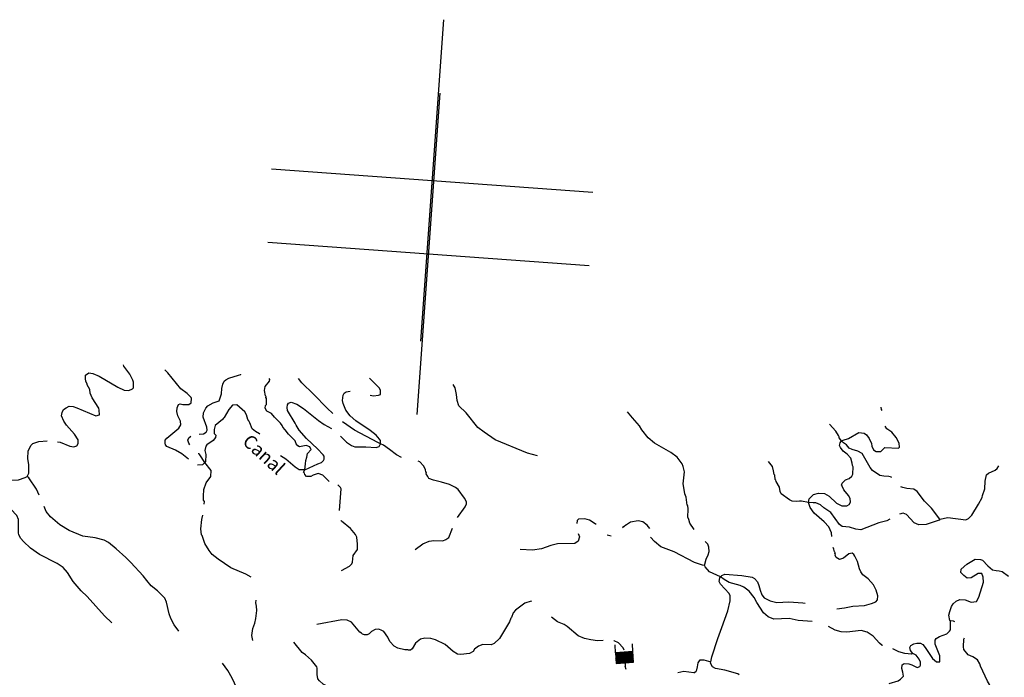
# Model space of a CAD drawing. Extents: x 318941 to 871824, y 15991936 to 16557210.
# Drawn here: x 485851 to 522590, y 16223148 to 16247673 of the extents above; entities that cross this region are included whole.
import ezdxf
from ezdxf.enums import TextEntityAlignment as Align

# ---------------------------------------------------------------- set-up
doc = ezdxf.new("R2010")
doc.units = 0
doc.header["$MEASUREMENT"] = 0
for name, color, linetype in [('L1', 7, 'CONTINUOUS'), ('L3', 7, 'CONTINUOUS'), ('L4', 7, 'CONTINUOUS'), ('L6', 7, 'CONTINUOUS')]:
    doc.layers.add(name, color=color, linetype=linetype)
doc.styles.add('STYLE-FONT023', font='font023.shx')

# ---------------------------------------------------------------- blocks, each defined once
blk = doc.blocks.new('DAM_4')
at = {"layer": 'L6', "color": 7, "linetype": 'CONTINUOUS'}
for p, q in [((-317, 221), (-296, 511)), ((329, 174), (350, 464)), ((-344, -158), (62, 194)), ((-341, -123), (27, 196)), ((-339, -87), (-8, 199)), ((-336, -52), (-44, 201)), ((-334, -17), (-79, 204)), ((-331, 19), (-114, 206)), ((-329, 54), (-150, 209)), ((-328, -178), (98, 191)), ((-326, 89), (-185, 211)), ((-324, 125), (-220, 214)), ((-321, 160), (-256, 216)), ((-319, 195), (-291, 219)), ((-293, -180), (133, 188)), ((-258, -183), (168, 186)), ((-222, -185), (204, 183)), ((-187, -188), (239, 181)), ((-152, -190), (274, 178)), ((-116, -193), (310, 176)), ((-81, -196), (328, 159)), ((-46, -198), (325, 123)), ((-10, -201), (323, 88)), ((25, -203), (320, 53)), ((60, -206), (318, 17)), ((-18, -353), (-8, -204)), ((96, -208), (315, -18)), ((131, -211), (313, -53)), ((166, -213), (310, -89)), ((201, -216), (308, -124)), ((237, -218), (305, -159)), ((272, -221), (303, -195))]:
    blk.add_line(p, q, dxfattribs=at)
at = {"layer": 'L6', "color": 7, "linetype": 'CONTINUOUS', "flags": 128}
blk.add_lwpolyline([(-345, -177), (300, -223), (329, 174), (-317, 221), (-345, -177)], close=True, dxfattribs=at)

msp = doc.modelspace()

# ---------------------------------------------------------------- linework, layer by layer
at = {"layer": 'L1', "color": 7, "linetype": 'CONTINUOUS'}
for p, q in [((500814.38, 16235683.52), (501677.05, 16247672.99)), ((500676.17, 16232948.42), (501538.85, 16244937.89)), ((495251.08, 16242109.6), (507240.33, 16241246.93)), ((495112.88, 16239374.5), (507102.13, 16238511.83))]:
    msp.add_line(p, q, dxfattribs=at)
at = {"layer": 'L3', "color": 140, "linetype": 'CONTINUOUS'}
for p, q in [((496485.25, 16230881.55), (496518.07, 16231105.15)), ((515278.05, 16229663.41), (515022.33, 16229715.28)), ((515452.89, 16229650.83), (515278.05, 16229663.41))]:
    msp.add_line(p, q, dxfattribs=at)
at = {"layer": 'L3', "color": 140, "linetype": 'CONTINUOUS', "flags": 128}
for points in [[(487262.73, 16231930.04), (487362.05, 16231914.52), (487720.01, 16231771.61), (487868.67, 16231744.17), (487980.5, 16231786.34), (488036.45, 16231866), (488037.71, 16231999.82), (487894.49, 16232219.35), (487591.95, 16232550.77), (487493.89, 16232700.1), (487416.09, 16232898.19), (487433.4, 16233022.48), (487483.42, 16233136.04), (487579.79, 16233196.06), (487692.83, 16233254.89), (487851.01, 16233243.5), (487981.23, 16233192.29), (488688.21, 16232898.72), (488824.43, 16232930.77), (488820.35, 16233106.81), (488800.77, 16233183.54), (488552.37, 16233569.65), (488481.09, 16233742.15), (488465.7, 16233877.17), (488370.04, 16234059.81), (488372.44, 16234093.11), (488320.15, 16234180.55), (488322.55, 16234213.87), (488307.69, 16234240.04), (488311.95, 16234415.49), (488435.69, 16234507.01), (488584.36, 16234479.57), (488819.82, 16234378.95), (489510.09, 16233969.41), (489744.36, 16233852.12), (489928.12, 16233847.28), (490066.12, 16233904.3), (490094.09, 16233944.13), (490092.42, 16234153.48), (490072.84, 16234230.21), (489962.93, 16234447.35), (489742.44, 16234756.12), (489720.46, 16234799.55)], [(492145.12, 16231277.49), (491900.8, 16231487.55), (491659.4, 16231622.09), (491342.48, 16231753.68), (491296.72, 16231815.56), (491284.87, 16231883.36), (491284.32, 16231992.21), (491340.27, 16232071.87), (491793.64, 16232440.96), (491869.24, 16232561.06), (491854.45, 16232704.4), (491751.06, 16232895.96), (491720.82, 16233057.14), (491731, 16233198.68), (491773.29, 16233321.18), (491842.3, 16233349.69), (491932.68, 16233326.45), (492166.41, 16233318), (492254.45, 16233378.62), (492266.43, 16233545.14), (492244.45, 16233588.57), (492104.18, 16233732.56), (491865.18, 16233900.4), (491373.06, 16234504.9), (491263.68, 16234613.2)], [(492547.05, 16232211.02), (492715.36, 16232224.02), (492811.74, 16232284.04), (492842.71, 16232365.5), (492833.85, 16232474.93), (492693.69, 16232853.26), (492705.07, 16233011.44), (492792.58, 16233180.9), (492866.38, 16233276.02), (493066.86, 16233387.13), (493289.92, 16233463.14), (493375.7, 16233724.79), (493398.4, 16233924.01), (493426.44, 16234081), (493484.78, 16234193.97), (493538.33, 16234240.33), (493651.96, 16234307.48), (494019.55, 16234414.94), (494096.88, 16234442.85), (494105.81, 16234450.58)], [(496518.07, 16231105.15), (496527.65, 16231238.37), (496569.95, 16231360.87), (496596.18, 16231492.88), (496724.13, 16231642.68), (496708.67, 16231660.54), (496673.04, 16231746.79), (496534.49, 16231798.6), (496295.98, 16231740.44), (496231.77, 16231778.53), (496169.95, 16231849.94), (496128.38, 16231970.1), (495887.06, 16232221.79), (495755.69, 16232373.52), (495671.3, 16232480.02), (495650.52, 16232540.09), (495580.98, 16232620.42), (495354.5, 16232845.94), (495247.52, 16232987.54), (495069.14, 16233067.32), (495010.92, 16233188.68), (495026.44, 16233287.99), (495054.41, 16233327.83), (495061.66, 16233544.9), (495039.67, 16233588.33), (495042.07, 16233621.63), (495027.22, 16233647.8), (494991.04, 16233842.9), (495010.15, 16233992.17), (495175.59, 16234197.86), (495179.79, 16234256.14), (495157.21, 16234291.24)], [(497540.21, 16232981.6), (497320.25, 16233181.54), (496814.42, 16233711.71), (496375.72, 16234128.25), (496253.29, 16234287.7)], [(498930.68, 16233671.73), (499052.34, 16233642.77), (499238.51, 16233671.21), (499315.83, 16233699.13), (499309.37, 16233841.86), (499273.73, 16233928.12), (498914.7, 16234288.71), (498907.57, 16234305.97)], [(499308.93, 16231858.43), (499308.99, 16231975.6), (499279.28, 16232027.95), (499156.25, 16232179.08), (498926.19, 16232354.64), (498399.44, 16232710.56), (498187.22, 16232901.58), (498026.16, 16233105.65), (497926.97, 16233355.49), (497901.45, 16233466.12), (497924.15, 16233665.35), (497963.45, 16233746.22), (498034.25, 16233799.7), (498184.42, 16233824.51)], [(505167.97, 16231403.43), (504798.69, 16231505.32), (503596.41, 16232010.28), (503181.43, 16232291.21), (502950.78, 16232458.44), (502505.01, 16233009.38), (502239.3, 16233271.2), (502178.74, 16233476.42), (502152.69, 16233695.89), (502095.12, 16233942.73), (502029.17, 16234073.01)], [(496485.25, 16230881.55), (496970.07, 16231106.11), (497116.4, 16231162.53), (497188.4, 16231232.67), (497217.57, 16231289.16), (497208.11, 16231390.27), (497170.07, 16231443.22), (496968.58, 16231666.94), (496553.06, 16232056.7), (496273.7, 16232361.36), (496161.39, 16232545.19), (496125.75, 16232631.44), (495850.05, 16233103.2), (495832.26, 16233204.91), (495848.37, 16233312.55), (495885.87, 16233368.44), (495981.04, 16233411.81), (496193.32, 16233337.94), (496440.64, 16233169.51), (497003.03, 16232727.33), (497209.32, 16232570.22), (497483.41, 16232424.97)], [(494815.35, 16232215.21), (494799.9, 16232233.05), (494647.09, 16232319.37), (494520.47, 16232420.54), (494435.53, 16232635.87), (494399.29, 16232713.8), (494369.58, 16232766.15), (494314.96, 16232937.47), (494247.82, 16233051.09), (493957.13, 16233314.71), (493788.82, 16233301.72), (493651.35, 16233135.86), (493479.31, 16232838.58), (493451.94, 16232807.07), (493423.96, 16232767.24), (493147.9, 16232536.03), (493103.82, 16232388.56), (493110.28, 16232245.82), (493164.37, 16232183.35), (493157.78, 16232091.76), (493074.46, 16231980.58), (492836.48, 16231813.59), (492791.25, 16231766.63), (492754.29, 16231601.9), (492802.39, 16231456.18), (492782.62, 16231181.42), (492764.17, 16231157.64)], [(511012.73, 16228656.33), (510854.65, 16228902.04), (510813.68, 16229030.53), (510786.36, 16229116.18), (510799.61, 16229416.51), (510775.89, 16229552.12), (510760.43, 16229569.97), (510714.79, 16229866.18), (510664.9, 16229986.93), (510663.16, 16230079.11), (510608.01, 16230359.26), (510657.59, 16230815.99), (510604.78, 16231012.28), (510569.73, 16231106.86), (510378.96, 16231363.28), (510148.28, 16231530.52), (509537.69, 16231884.11), (509300.49, 16232076.93), (509062.75, 16232378.58), (508973.03, 16232527.31), (508718.64, 16232830.16), (508533.19, 16233044.36)], [(518035.02, 16233096.6), (518013.22, 16233132.27), (517994.23, 16233217.33)], [(499308.93, 16231858.43), (499211.42, 16231898.93), (498340.97, 16232363.27), (497894.5, 16232671.57)], [(516403.37, 16232160.11), (516306.52, 16232326.1), (516065.8, 16232586.11)], [(516515.08, 16231967.96), (516583.49, 16231988.14), (516780.38, 16232049.3), (517156.37, 16232273.32), (517355.58, 16232250.62), (517443.58, 16232194.08), (517550.55, 16232052.47), (517629.56, 16231871.04), (517647.35, 16231769.33), (517712.7, 16231630.72), (517808.41, 16231565.26), (517984.45, 16231569.32), (518129.05, 16231717.94), (518638.13, 16231698.04), (518673.83, 16231728.96), (518667.96, 16231880.02), (518557.44, 16232088.83), (518395.78, 16232284.58), (518212.68, 16232414.92), (518144.72, 16232517.78)], [(486132.08, 16230638.86), (486191.02, 16230760.16), (486189.41, 16231086.67), (486153.83, 16231290.08), (486167.07, 16231590.42), (486283.16, 16231808.03), (486337.91, 16231871.04), (486568.7, 16231938.13), (486880.35, 16231965.92)], [(492200.71, 16231817.47), (492163.28, 16231878.75), (492129.44, 16231989.98), (492161, 16232079.78), (492232.4, 16232141.58)], [(497822.85, 16232141.1), (498041.01, 16231916.18), (498233.04, 16231793.57), (498354.93, 16231742.95), (498764.69, 16231738.58), (499156.62, 16231718.75), (499259.51, 16231753.19), (499308.93, 16231858.43)], [(515278.05, 16229663.41), (515313.21, 16229803.15), (515467.32, 16229967.81), (515655.29, 16230021.25), (515879.49, 16229996.75), (516057.27, 16229908.64), (516330.7, 16229637.89), (516525.14, 16229548.58), (516708.89, 16229543.73), (516795.75, 16229587.69), (516852.29, 16229675.69), (516836.9, 16229810.7), (516778.68, 16229932.06), (516601.57, 16230145.66), (516535.62, 16230275.94), (516545.74, 16230300.32), (516513.64, 16230319.36), (516535.68, 16230393.09), (516669.55, 16230509), (516798.64, 16230558.3), (516905.74, 16230651.02), (516936.11, 16230724.16), (516955.88, 16230998.92), (516926.16, 16231051.27), (516915.5, 16231135.72), (516861.47, 16231315.36), (516730.11, 16231467.09), (516579.72, 16231586.7), (516480.47, 16231719.38), (516444.23, 16231797.31), (516459.74, 16231896.62), (516515.08, 16231967.96)], [(516515.08, 16231967.96), (516431.29, 16232082.78), (516433.69, 16232116.09), (516403.37, 16232160.11)], [(516704.72, 16231812.04), (516592.96, 16231887.03), (516515.08, 16231967.96)], [(500091.92, 16231341.8), (499907.01, 16231447.17), (499653.77, 16231649.51), (499430.22, 16231799.49), (499308.93, 16231858.43)], [(518383.61, 16230603.28), (518375.88, 16230612.2), (518277.16, 16230636.04), (518094, 16230649.22), (517944.73, 16230668.32), (517674.24, 16230863.54), (517589.84, 16230970.04), (517284.41, 16231494.15), (517123.3, 16231581.07), (516909.81, 16231638.27), (516805.17, 16231696.02), (516704.72, 16231812.04)], [(492764.17, 16231157.64), (492566.87, 16231439.64), (492537.77, 16231500.32), (492538.37, 16231508.64)], [(496485.25, 16230881.55), (496284.83, 16230887.6), (496124.3, 16230982.84), (495777.73, 16231283.95), (495577.37, 16231407.17)], [(502182.43, 16229107.51), (502478.8, 16229504.64), (502520.49, 16229618.8), (502517.55, 16229694.33), (502451.6, 16229824.61), (502207.35, 16230151.85), (502112.23, 16230225.64), (501894.63, 16230341.72), (501591.35, 16230430.5), (501286.3, 16230494.29), (501115.64, 16230565.15), (501078.8, 16230634.76), (501019.39, 16230739.46), (501031.31, 16230788.82), (501006.93, 16230798.94), (500988.54, 16230892.32), (500915.46, 16231039.85), (500783.51, 16231183.25), (500718.7, 16231213.02)], [(515022.33, 16229715.28), (514946.81, 16229712.35), (514854.03, 16229702.29), (514679.18, 16229714.87), (514573.93, 16229764.29), (514264.2, 16229995.79), (514228.57, 16230082.04), (514206.04, 16230234.31), (514078.88, 16230444.31), (514065.82, 16230495.47), (514042.64, 16230522.24), (514029.04, 16230682.24), (514006.46, 16230717.34), (513982.75, 16230852.94), (513943.57, 16231006.4), (513790.24, 16231201.56)], [(492764.17, 16231157.64), (492674.32, 16231072.04), (492489.36, 16231060.24)], [(492736.01, 16229603.02), (492743.2, 16229702.93), (492713.49, 16229755.29), (492707.62, 16229906.35), (492725.59, 16230156.13), (492810.17, 16230401.12), (492978.01, 16230640.11), (492993.59, 16230856.58), (492764.17, 16231157.64)], [(496489.91, 16230713.84), (496484.58, 16230756.06), (496445.36, 16230792.37), (496485.25, 16230881.55)], [(520188.4, 16229050.69), (520485.8, 16229112.99), (521157.2, 16229022.83), (521252.37, 16229066.2), (521378.53, 16229191.03), (521625.55, 16229600.08), (521769.61, 16229857.52), (521774.4, 16229924.13), (521859.57, 16230177.44), (521880.54, 16230468.86), (521930.63, 16230699.58), (522002.02, 16230761.4), (522244.13, 16230869.52), (522324.46, 16230939.06), (522389.93, 16231034.78)], [(483873.02, 16230064.92), (483945, 16230135.06), (484124.7, 16230306.25), (484351.97, 16230440.54), (484497.09, 16230480.31), (485804.91, 16230511.76), (486053.56, 16230594.3), (486132.08, 16230638.86)], [(486575.99, 16229945.77), (486482.73, 16230161.71), (486187.36, 16230593.04), (486132.08, 16230638.86)], [(497400.31, 16230455.85), (497157.19, 16230682.56), (496985.94, 16230745.1), (496806.3, 16230691.07), (496709.92, 16230631.05), (496551.73, 16230642.43), (496489.91, 16230713.84)], [(497782.16, 16229365.51), (497840.87, 16230181.44), (497827.81, 16230232.6), (497725.56, 16230323.65)], [(520188.4, 16229050.69), (519874.59, 16229458.25), (519617.21, 16229719.46), (519342.04, 16230082.39), (519214.22, 16230166.91), (518947.78, 16230186.08), (518808.05, 16230221.24), (518726.59, 16230252.21)], [(489287.85, 16225181.17), (489021.55, 16225434.65), (488370.69, 16226159.37), (488143.62, 16226376.57), (487850.6, 16226724.04), (487631.92, 16227057.8), (487469.05, 16227236.89), (487253.84, 16227386.29), (486592.08, 16227726.81), (486257.37, 16227960.12), (485991.06, 16228213.61), (485898.34, 16228320.71), (485824.67, 16228459.92), (485805.08, 16228536.65), (485809.39, 16228829.26), (485807.13, 16229030.28), (485742.38, 16229177.21), (485517.1, 16229419.38), (485212.69, 16229608.66), (485083.67, 16229676.53)], [(491792.69, 16224867.04), (491609.04, 16225106.22), (491492, 16225340.6), (491429.65, 16225520.84), (491326.99, 16225955.05), (491269.97, 16226093.06), (490988.8, 16226372.73), (490759.93, 16226564.94), (490597.67, 16226752.37), (490459.78, 16226929.67), (490002.1, 16227431.26), (489814.26, 16227612.16), (489452.84, 16227939.45), (489168.68, 16228177.49), (488999.23, 16228265), (488662.06, 16228347.84), (488206.54, 16228414.09), (487694.58, 16228626.67), (487349.75, 16228835.6), (487003.18, 16229136.72), (486841.51, 16229332.46), (486762.5, 16229513.9)], [(516157.58, 16228394.99), (516142.78, 16228538.32), (516041.2, 16228754.86), (515871.21, 16228951.21), (515492.54, 16229271.38), (515340.4, 16229483.18), (515278.05, 16229663.41)], [(518313.21, 16229043.33), (518208.51, 16228983.91), (517909.92, 16228904.96), (517230.6, 16228652.55), (517048.04, 16228674.05), (516810.17, 16228741.38), (516536.62, 16228777.8), (516440.9, 16228843.27), (516113.44, 16229293.65), (515857.8, 16229462.68), (515732.37, 16229580.51), (515553.39, 16229651.97), (515452.89, 16229650.83)], [(494490.24, 16226882.4), (494289.27, 16226997.29), (493728.56, 16227230.12), (493257.71, 16227548.54), (493028.24, 16227732.44), (492921.86, 16227882.37), (492756.06, 16228136.99), (492666.4, 16228402.89), (492660.46, 16228436.79), (492636.68, 16228455.24), (492611.23, 16228683.04), (492644.72, 16229032.13), (492681.67, 16229196.84)], [(497855.94, 16227134.03), (498152.19, 16227296.83), (498241.45, 16227374.11), (498271.82, 16227447.24), (498297.51, 16227688.09), (498455.83, 16227911.04), (498461.88, 16228111.46), (498430.49, 16228373.16), (498379.4, 16228477.26), (498193.95, 16228691.46), (497854.52, 16228975.32), (497847.38, 16228992.57)], [(507360.59, 16228843.76), (507329.07, 16228871.14), (507113.27, 16229012.2), (506940.82, 16229058.09), (506705.3, 16229041.55), (506651.75, 16228995.19), (506635.04, 16228879.23)], [(520188.4, 16229050.69), (520160.43, 16229010.86), (519671.47, 16228845.18), (519402.64, 16228831.04), (519232.6, 16228910.23), (518937.18, 16229224.4), (518814.69, 16229266.69), (518677.88, 16229226.32)], [(500606.96, 16227915.28), (500897.88, 16228120.32), (501131.07, 16228220.71), (501308.91, 16228249.75), (501643.15, 16228242.45), (501754.98, 16228284.62), (501869.2, 16228360.09), (502003.2, 16228710.32)], [(509367.13, 16228699.4), (509258.95, 16228824.35), (509100.22, 16228944.57), (508927.18, 16228982.13), (508647.63, 16228935.29), (508348.97, 16228739.18), (508472.72, 16228830.71)], [(506692.54, 16228515.22), (506733.51, 16228386.74), (506688.23, 16228222.62), (506565.07, 16228139.42), (505919.78, 16228127.26), (505672.34, 16228061.37), (505320.8, 16227944.39), (504982.38, 16227893.42), (504531.58, 16227909.11)], [(507915.24, 16228410.52), (507865.88, 16228422.44), (507767.78, 16228454.6)], [(511402.17, 16227322.74), (511327.23, 16227328.13), (511033.5, 16227432.96), (510275.42, 16227830.63), (509778.32, 16228017.03), (509541.12, 16228209.85), (509386, 16228380.03)], [(511402.17, 16227322.74), (511460.58, 16227552.88), (511539.16, 16227714.6), (511573.12, 16227837.69), (511567.86, 16227997.09), (511525.69, 16228108.92), (511432.37, 16228207.69)], [(516340.55, 16225703.73), (516627.82, 16225741.64), (516932.95, 16225795.01), (517370.69, 16225830.47), (517634.77, 16225895.16), (517790.63, 16225967.64), (517862.63, 16226037.78), (517865.09, 16226188.25), (517804.54, 16226393.46), (517710.07, 16226592.74), (517508.59, 16226816.47), (517310.61, 16226972.98), (517234.54, 16227078.88), (517192.38, 16227190.72), (517111.63, 16227464.33), (517017.19, 16227663.62), (516980.35, 16227733.23), (516907.81, 16227771.92), (516788.84, 16227747), (516593.69, 16227593.66), (516439.64, 16227546.16), (516319.54, 16227621.75), (516283.3, 16227699.68), (516286.89, 16227749.63), (516271.45, 16227767.49), (516273.84, 16227800.79), (516250.66, 16227827.56), (516223.94, 16227921.55), (516203.76, 16227989.96)], [(520576.57, 16225256.69), (520552.19, 16225266.82), (520524.34, 16225461.3), (520559.5, 16225601.05), (520614.91, 16225789.56), (520680.98, 16225893.6), (520788.08, 16225986.32), (520926.68, 16226051.67), (521134.83, 16226036.69), (521354.84, 16225953.91), (521548.73, 16225973.44), (521644.56, 16226142.3), (521817.92, 16226690.55), (521806.72, 16226883.85), (521749.1, 16227013.53), (521615.29, 16227014.78), (521352.93, 16226857.9), (521201.27, 16226843.71), (521074.64, 16226944.88), (520965.27, 16227053.18), (520982.57, 16227177.47), (521189.05, 16227371.84), (521503.16, 16227550.1), (521702.98, 16227535.72), (521776.72, 16227513.68), (521970.49, 16227298.88), (522152.4, 16227151.89), (522284.41, 16227125.66), (522400.98, 16227117.27), (522516.34, 16227092.23), (522746.41, 16226916.67)], [(511999.06, 16226894.82), (511594.14, 16227082.96), (511431.28, 16227262.06), (511402.17, 16227322.74)], [(511637, 16223723.9), (511675.16, 16223905.27), (511900.93, 16224600.39), (512055.17, 16224999.38), (512276.14, 16225627.9), (512361.37, 16225998.37), (512358.49, 16226191.07), (512322.86, 16226277.32), (511996.54, 16226627.19), (511953.17, 16226722.37), (511971.08, 16226854.99), (511999.06, 16226894.82)], [(511999.06, 16226894.82), (512052.61, 16226941.18), (512156.71, 16226992.27), (512797.8, 16226946.15), (513177.8, 16226876.97), (513274.71, 16226828.16), (513382.89, 16226703.21), (513432.18, 16226574.13), (513478.48, 16226403.42), (513540.83, 16226223.19), (513633.56, 16226116.09), (513859.5, 16225999.4), (514097.35, 16225932.07), (514551.14, 16225958.01), (515067.95, 16225929.19), (515158.94, 16225914.28)], [(515419.06, 16225226.04), (514894.53, 16225263.77), (514556.76, 16225338.29), (513986.42, 16225320.74), (513774.73, 16225402.93), (513610.08, 16225557.04), (513361.68, 16225943.15), (513257.69, 16226126.39), (513065.72, 16226366.15), (512867.16, 16226514.34), (512736.93, 16226565.56), (512318.91, 16226687.69), (512142.33, 16226792.45), (511999.06, 16226894.82)], [(494555.03, 16224526.05), (494533.65, 16224577.8), (494517.65, 16224704.48), (494544.55, 16224961.99), (494626.13, 16225165.34), (494663.69, 16225338.39), (494702.5, 16225645.26), (494688.31, 16225796.92), (494663.99, 16225924.21), (494671.18, 16226024.12)], [(504953.43, 16225978.99), (504937.37, 16225988.52), (504697.65, 16225913.7), (504352.58, 16225653.98), (504261.53, 16225551.73), (504199, 16225380.48), (504179.95, 16225348.38), (504128.73, 16225218.16), (503749.57, 16224601.02), (503559.75, 16224405.45), (503447.92, 16224363.28), (503130.34, 16224369.39), (502967.35, 16224314.16), (502825.14, 16224198.86), (502768.61, 16224110.87), (502629.4, 16224037.19), (502316.55, 16223992.74), (502183.94, 16224010.65), (502031.74, 16224105.29), (501724.4, 16224370.1), (501360.51, 16224546.93), (501188.67, 16224601.14), (500971.59, 16224608.38), (500809.81, 16224569.81), (500622.99, 16224415.87), (500490.85, 16224207.78), (500428.37, 16224153.7), (500345.12, 16224159.69)], [(507618.83, 16224523.5), (507416.61, 16224504.57), (507168.04, 16224539.19), (506920.66, 16224590.47), (506694.12, 16224698.82), (506283.94, 16225046.36), (506171.57, 16225113.02), (505919.46, 16225214.86), (505697.71, 16225389.82)], [(500329.06, 16224169.21), (500220.23, 16224168.67), (499965.72, 16224237.2), (499820.64, 16224314.58), (499656.58, 16224477.03), (499593.02, 16224640.62), (499432.56, 16224853.02), (499368.36, 16224891.11), (499254.79, 16224941.13), (499120.38, 16224934.06), (498980.57, 16224852.06), (498890.73, 16224766.47), (498821.12, 16224729.63), (498721.21, 16224736.81), (498647.47, 16224758.86), (498599.91, 16224795.75), (498544.03, 16224833.25), (498227.23, 16225199.18), (498065.51, 16225277.77), (497865.69, 16225292.14), (496932.46, 16225116.58)], [(518041.36, 16224334.37), (518033.04, 16224334.97), (517930.78, 16224426.02), (517697.78, 16224677.12), (517474.24, 16224827.1), (517244.71, 16224893.83), (516712.99, 16224831.66), (516504.24, 16224838.31), (516283.04, 16224904.44), (516033.92, 16225047.9)], [(519183.07, 16224034.64), (519090.36, 16224141.74), (519065.44, 16224260.69), (519104.14, 16224333.23), (519209.43, 16224400.98), (519320.07, 16224426.5), (519462.21, 16224424.64), (519550.8, 16224376.42), (519642.93, 16224260.99), (519906.18, 16223848.71), (520064.3, 16223720.17), (520189.79, 16223719.51), (520180.99, 16223946.1), (520011.72, 16224385.1), (520005.85, 16224536.17), (520052.27, 16224599.79), (520165.91, 16224666.93), (520449.04, 16224763.72), (520548.41, 16224865.38), (520576.98, 16224913.53), (520587.23, 16225172.23), (520580.71, 16225197.81), (520576.57, 16225256.69)], [(520741.29, 16225219.73), (520692.54, 16225239.98), (520576.57, 16225256.69)], [(524155.22, 16219860.64), (523436.56, 16220573.49), (522980.62, 16220982.9), (522608.53, 16221394.64), (522465.38, 16221731.33), (522259.88, 16222248.26), (522241.49, 16222341.65), (522164.28, 16222548.06), (522138.76, 16222658.69), (522089.47, 16222787.77), (521962.3, 16222997.78), (521701.51, 16223560.53), (521682.52, 16223645.58), (521585.07, 16223803.24), (521417.41, 16223915.73), (521238.44, 16223987.2), (521076.77, 16224182.94), (521067.31, 16224284.05), (521079.95, 16224576.06), (521100.2, 16224624.82)], [(500204.09, 16221734.44), (500097.05, 16221758.87), (499745.57, 16221759.05), (499623.08, 16221801.35), (499451.29, 16221972.72), (499327.6, 16221998.36), (499150.95, 16221985.96), (498962.99, 16221932.53), (498822.05, 16221951.03), (498740, 16221973.68), (498606.3, 16222209.26), (498318.62, 16222514.5), (498077.23, 16222649.04), (497457.57, 16222760.58), (497173.96, 16222889.78), (497032.48, 16223017.12), (496978.99, 16223087.92), (496949.34, 16223257.44), (496949.45, 16223491.76), (496944.13, 16223533.99), (496744.43, 16223782.69), (496516.76, 16223991.56), (496397.26, 16224075.48), (496081.66, 16224458.05)], [(508405.68, 16224153.95), (508368.64, 16224243.59), (508198.06, 16224431.61), (508036.33, 16224510.2), (508019.67, 16224511.4)], [(519183.07, 16224034.64), (519123.01, 16224013.86), (518873.23, 16224031.83), (518660.34, 16224097.36), (518426.09, 16224214.64)], [(518291, 16222918.79), (518624.69, 16223020.31), (518712.74, 16223080.93), (518829.38, 16223189.7), (518806.85, 16223341.97), (518766.48, 16223478.77), (518784.39, 16223611.4), (518855.19, 16223664.88), (519021.71, 16223652.9), (519144.81, 16223618.94), (519338.03, 16223512.97), (519441.54, 16223555.74), (519461.19, 16223596.18), (519461.24, 16223713.34), (519419.08, 16223825.17), (519295.45, 16223967.97), (519199.13, 16224025.11), (519183.07, 16224034.64)], [(494340.81, 16222014), (494295.05, 16222075.87), (494123.91, 16222372.74), (493784.12, 16223116.92), (493620.72, 16223404.85), (493414.49, 16223679.14)], [(508486.57, 16223440.04), (508437.28, 16223569.12), (508434.84, 16223575.03)], [(511004.59, 16223309.09), (511093.24, 16223378.04), (511121.81, 16223426.2), (511146.25, 16223533.24), (511165.36, 16223682.51), (511240.36, 16223794.27), (511374.77, 16223801.34), (511637, 16223723.9)], [(512698.33, 16223237.45), (512642.45, 16223274.95), (512159.01, 16223418.53), (511811.72, 16223476.99), (511707.08, 16223534.73), (511633.41, 16223673.94), (511637, 16223723.9)], [(511004.59, 16223309.09), (510632.32, 16223369.36), (510411.06, 16223318.32)]]:
    msp.add_lwpolyline(points, dxfattribs=at)

# ---------------------------------------------------------------- block references
at = {"layer": 'L6', "color": 7, "linetype": 'CONTINUOUS', "xscale": 1.000001698688924, "yscale": 1.000001698688924, "zscale": 1.000001698688924, "rotation": 8.031471325530275}
msp.add_blockref('DAM_4', (508429.54, 16223888.95), dxfattribs=at)

# ---------------------------------------------------------------- texts
at = {"layer": 'L4', "color": 140, "linetype": 'CONTINUOUS', "style": 'STYLE-FONT023'}
msp.add_text('Canal', height=500.847, rotation=317.500711, dxfattribs=at).set_placement((494794.6, 16231277.41), align=Align.CENTER)

doc.saveas('drawing.dxf')
